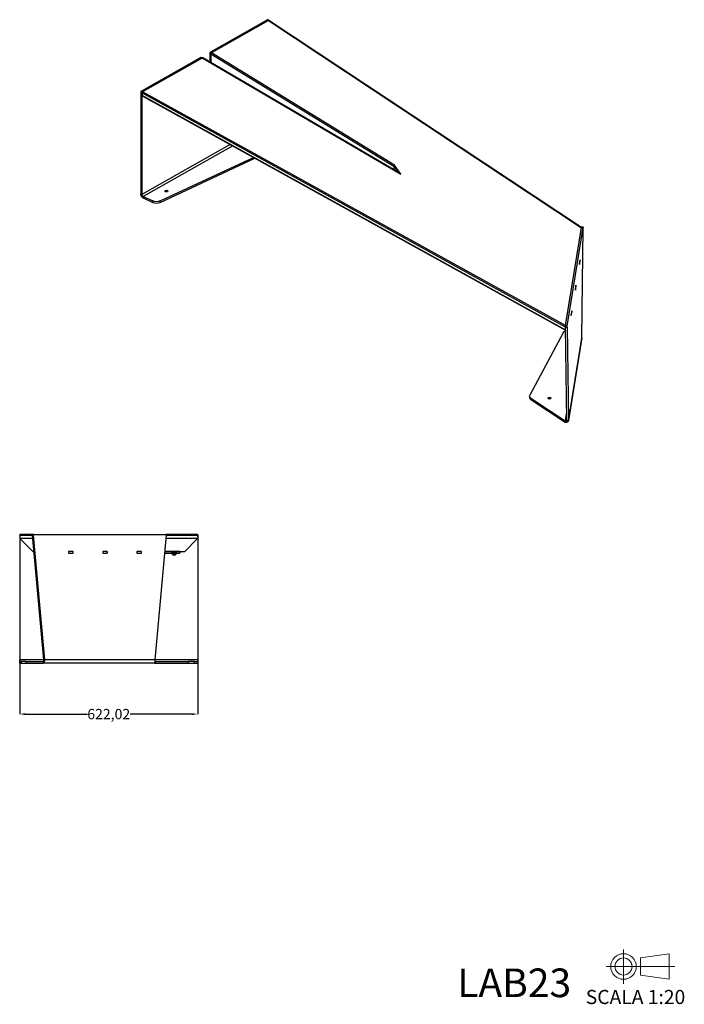
# Model space of a CAD drawing. Units: millimetres. Extents: x 295 to 5636, y 136 to 4095.
# Drawn here: x 3313 to 5636, y 136 to 3577 of the extents above; entities that cross this region are included whole.
import ezdxf

# ---------------------------------------------------------------- set-up
doc = ezdxf.new("R2010")
doc.units = ezdxf.units.MM
doc.layers.get('0').update_dxf_attribs({"lineweight": 25})
doc.styles.add('Arial', font='arial.ttf')
doc.dimstyles.new('Arial', dxfattribs={"dimtxt": 0.18, "dimasz": 0.18, "dimexe": 0.18, "dimexo": 0.0625, "dimgap": 0.09, "dimtad": 0, "dimtih": 1, "dimtoh": 1, "dimdec": 4, "dimzin": 0, "dimdsep": 46, "dimtxsty": 'Arial', "dimcen": 0.09, "dimadec": 0, "dimazin": 0, "dimtfac": 1, "dimtdec": 4, "dimtofl": 0, "dimtmove": 0, "dimatfit": 3, "dimfxl": 0, "dimtolj": 1, "dimtzin": 0, "dimarcsym": 0})

# ---------------------------------------------------------------- blocks, each defined once
blk = doc.blocks.new('*D5')
at = {"lineweight": -2}
for p, q in [((3313.4, 1340.3), (3313.4, 1150.2)), ((3935.5, 1340.3), (3935.5, 1150.2)), ((3333.4, 1150.4), (3549.8, 1150.4)), ((3915.5, 1150.4), (3699.1, 1150.4))]:
    blk.add_line(p, q, dxfattribs=at)
for points in [[(3333.4, 1153.7), (3333.4, 1147), (3313.4, 1150.4)], [(3915.5, 1147), (3915.5, 1153.7), (3935.5, 1150.4)]]:
    blk.add_solid(points)
at = {"layer": 'Defpoints', "color": 0}
for p in [(3313.4, 1340.4), (3935.5, 1340.4), (3935.5, 1150.4)]:
    blk.add_point(p, dxfattribs=at)
at = {"lineweight": 20, "insert": (3624.4, 1150.4), "char_height": 36, "attachment_point": 5, "style": 'Arial'}
blk.add_mtext('\\A1;{\\fArial|b0|i0;622,02}', dxfattribs=at)

msp = doc.modelspace()

# ---------------------------------------------------------------- linework, layer by layer
at = {"color": 250, "lineweight": -3, "true_color": 0x262626}
for p, q in [((4178.7247, 3576.2623), (3979.6138, 3463.7005)), ((4182.6713, 3573.6451), (3983.7945, 3461.2157)), ((4182.9224, 3573.7871), (3983.8115, 3461.2254)), ((4178.7247, 3576.2623), (4182.9224, 3573.7871)), ((4184.4462, 3573.9219), (4180.2484, 3576.397)), ((4182.6713, 3573.6451), (5276.1175, 2849.7604)), ((5276.2861, 2850.7971), (4184.244, 3573.7523)), ((3946.3661, 3444.9049), (3738.5492, 3327.4214)), ((3950.5638, 3442.4297), (3742.7469, 3324.9463)), ((3951.4911, 3442.9538), (3742.8849, 3325.0242)), ((3946.3661, 3444.9049), (3950.5638, 3442.4297)), ((3951.4585, 3442.9354), (3947.8898, 3445.0396)), ((3951.4911, 3442.9538), (4644.8551, 3036.9231)), ((4638.9496, 3041.4084), (3953.0122, 3443.0901)), ((3977.4703, 3460.0399), (3977.4625, 3428.7722)), ((3977.4703, 3460.0399), (3981.6501, 3457.5753)), ((3983.8115, 3461.2254), (3979.6138, 3463.7005)), ((3981.6505, 3457.5541), (3981.6505, 3426.3198)), ((3981.6505, 3457.5541), (4620.6357, 3064.7378)), ((4623.2103, 3068.1347), (3983.7945, 3461.2157)), ((3736.4057, 3323.7601), (3740.6034, 3321.285)), ((3736.4057, 3323.7601), (3736.4057, 2968.5841)), ((3742.7469, 3324.9463), (3738.5492, 3327.4214)), ((3740.6034, 3321.285), (3740.6034, 2966.109)), ((3740.7403, 3321.3623), (3740.7403, 3311.5643)), ((3740.7403, 3321.3623), (5220.0421, 2503.0302)), ((5220.1294, 2493.184), (3740.7403, 3311.5643)), ((3740.7403, 3311.5643), (3772.9096, 3293.008)), ((5220.4872, 2507.6322), (3742.8849, 3325.0242)), ((3772.9096, 3293.008), (5220.1769, 2492.397)), ((4048.8449, 3140.3646), (3740.6034, 2966.109)), ((4057.5593, 3135.5439), (3744.8012, 2958.7349)), ((3803.6011, 2943.2936), (4130.1844, 3095.3686)), ((3803.6011, 2938.3946), (4134.9928, 3092.7087)), ((4620.6357, 3064.7378), (4620.6357, 3052.1329)), ((4620.6357, 3064.7378), (4635.3544, 3043.5138)), ((4644.8551, 3036.9231), (4623.2103, 3068.1347)), ((3740.6034, 2966.109), (3736.4057, 2968.5841)), ((3744.8012, 2958.7349), (3778.6095, 2943.2381)), ((3744.8012, 2953.8359), (3744.8012, 2958.7349)), ((3744.8012, 2953.8359), (3778.6095, 2938.3391)), ((3778.6095, 2943.2381), (3778.6095, 2938.3391)), ((3803.6011, 2938.3946), (3803.6011, 2943.2936)), ((5220.3131, 2506.5605), (5276.3208, 2851.0104)), ((5220.4872, 2507.6322), (5276.1175, 2849.7604)), ((5226.2868, 2506.2367), (5282.2946, 2850.6866)), ((5276.3208, 2851.0104), (5282.2946, 2850.6866)), ((5282.457, 2851.2327), (5276.4832, 2851.5565)), ((5277.8048, 2465.449), (5282.5731, 2849.6643)), ((5271.8794, 2737.8473), (5269.9634, 2726.0635)), ((5269.9634, 2724.0495), (5271.3581, 2732.6275)), ((5269.9634, 2720.7562), (5271.8794, 2732.5401)), ((5269.9634, 2726.0635), (5269.9634, 2720.7562)), ((5271.3486, 2732.5689), (5271.8794, 2732.5401)), ((5271.3581, 2734.6414), (5271.3581, 2732.6275)), ((5271.8794, 2732.5401), (5271.8794, 2737.8473)), ((5257.3921, 2648.7498), (5255.476, 2636.9659)), ((5255.476, 2634.952), (5256.8708, 2643.53)), ((5255.476, 2631.6587), (5257.3921, 2643.4426)), ((5255.476, 2636.9659), (5255.476, 2631.6587)), ((5256.8613, 2643.4713), (5257.3921, 2643.4426)), ((5256.8708, 2645.5439), (5256.8708, 2643.53)), ((5257.3921, 2643.4426), (5257.3921, 2648.7498)), ((5242.9048, 2559.6522), (5240.9887, 2547.8684)), ((5240.9887, 2545.8544), (5242.3835, 2554.4324)), ((5240.9887, 2542.5611), (5242.9048, 2554.345)), ((5240.9887, 2547.8684), (5240.9887, 2542.5611)), ((5242.374, 2554.3738), (5242.9048, 2554.345)), ((5242.3835, 2556.4463), (5242.3835, 2554.4324)), ((5242.9048, 2554.345), (5242.9048, 2559.6522)), ((5213.9336, 2485.4315), (5095.968, 2265.2712)), ((5220.0346, 2502.1127), (5226.0083, 2501.7889)), ((5220.0346, 2502.1127), (5224.8028, 2176.547)), ((5220.1294, 2495.6397), (5220.1294, 2493.184)), ((5220.1657, 2493.1587), (5220.1294, 2493.184)), ((5226.2868, 2506.2367), (5220.3131, 2506.5605)), ((5226.0083, 2501.7889), (5230.7765, 2176.2232)), ((5230.6945, 2175.0738), (5277.7004, 2464.1622)), ((5277.8048, 2465.449), (5230.7765, 2176.2232)), ((5095.0747, 2261.8586), (5095.0747, 2256.9596)), ((5100.0015, 2254.2691), (5219.3621, 2175.2499)), ((5100.0015, 2249.3702), (5100.0015, 2254.2691)), ((5100.0015, 2249.3702), (5219.3621, 2170.3509)), ((5224.3707, 2206.0531), (5219.3621, 2175.2499)), ((5219.3621, 2170.3509), (5219.3621, 2175.2499)), ((5230.7765, 2176.2232), (5224.8028, 2176.547)), ((3313.4349, 1775.386), (3313.4349, 1340.386)), ((3313.6263, 1775.386), (3313.6263, 1763.386)), ((3313.6263, 1775.386), (3356.6076, 1775.386)), ((3357.4053, 1763.386), (3313.6263, 1763.386)), ((3313.6263, 1763.386), (3358.6467, 1718.386)), ((3316.6277, 1778.386), (3316.4348, 1778.386)), ((3358.9177, 1778.386), (3316.6277, 1778.386)), ((3356.6234, 1775.0363), (3360.4509, 1775.0363)), ((3356.6234, 1775.0363), (3395.9104, 1340.386)), ((3357.4053, 1766.386), (3357.4053, 1763.386)), ((3357.7039, 1763.0822), (3357.4053, 1763.386)), ((3362.7455, 1778.386), (3358.918, 1778.386)), ((3360.4509, 1775.0363), (3399.7379, 1340.386)), ((3362.7455, 1778.386), (3824.2122, 1778.386)), ((3787.2198, 1340.386), (3826.5068, 1775.0363)), ((3932.1009, 1778.386), (3824.2127, 1778.386)), ((3935.1057, 1763.386), (3825.4538, 1763.386)), ((3826.5225, 1775.386), (3935.1057, 1775.386)), ((3890.0333, 1718.386), (3935.1057, 1763.386)), ((3932.4524, 1778.386), (3932.1009, 1778.386)), ((3935.1057, 1775.386), (3935.1057, 1763.386)), ((3935.4522, 1775.386), (3935.4522, 1340.386)), ((3935.5154, 1775.386), (3935.5154, 1340.386)), ((3358.6467, 1718.386), (3361.7454, 1718.386)), ((3483.8795, 1718.636), (3483.8795, 1712.136)), ((3499.6666, 1718.636), (3483.8795, 1718.636)), ((3499.1551, 1718.386), (3483.8795, 1718.386)), ((3483.8795, 1712.386), (3499.1551, 1712.386)), ((3483.8795, 1712.136), (3499.6666, 1712.136)), ((3495.8391, 1718.386), (3495.8391, 1718.636)), ((3495.8391, 1712.136), (3495.8391, 1712.386)), ((3499.1551, 1718.386), (3499.1551, 1712.386)), ((3499.6666, 1712.136), (3499.6666, 1718.636)), ((3619.0324, 1718.636), (3603.2454, 1718.636)), ((3603.2454, 1718.636), (3603.2454, 1712.136)), ((3618.5209, 1718.386), (3603.2454, 1718.386)), ((3603.2454, 1712.386), (3618.5209, 1712.386)), ((3603.2454, 1712.136), (3619.0324, 1712.136)), ((3615.2049, 1718.386), (3615.2049, 1718.636)), ((3615.2049, 1712.136), (3615.2049, 1712.386)), ((3618.5209, 1718.386), (3618.5209, 1712.386)), ((3619.0324, 1712.136), (3619.0324, 1718.636)), ((3722.6112, 1718.636), (3722.6112, 1712.136)), ((3738.3983, 1718.636), (3722.6112, 1718.636)), ((3737.8867, 1718.386), (3722.6112, 1718.386)), ((3722.6112, 1712.386), (3737.8867, 1712.386)), ((3722.6112, 1712.136), (3738.3983, 1712.136)), ((3734.5708, 1718.386), (3734.5708, 1718.636)), ((3734.5708, 1712.136), (3734.5708, 1712.386)), ((3737.8867, 1718.386), (3737.8867, 1712.386)), ((3738.3983, 1712.136), (3738.3983, 1718.636)), ((3820.845, 1712.386), (3862.7457, 1712.386)), ((3821.3867, 1718.386), (3890.0333, 1718.386)), ((3862.7457, 1718.386), (3821.3874, 1718.386)), ((3842.9705, 1712.136), (3842.9705, 1712.386)), ((3844.9145, 1712.136), (3842.9705, 1712.136)), ((3843.0337, 1712.136), (3843.0337, 1712.386)), ((3844.9042, 1712.086), (3860.9042, 1712.086)), ((3844.9042, 1712.086), (3844.9042, 1711.186)), ((3844.9042, 1711.186), (3860.9042, 1711.186)), ((3860.6042, 1712.386), (3845.2042, 1712.386)), ((3845.2042, 1710.886), (3860.6042, 1710.886)), ((3859.8042, 1710.886), (3846.0042, 1710.886)), ((3857.1893, 1706.4958), (3848.6191, 1706.4958)), ((3849.2318, 1706.286), (3856.5765, 1706.286)), ((3863.4694, 1712.136), (3860.895, 1712.136)), ((3860.9042, 1711.186), (3860.9042, 1712.086)), ((3873.2188, 1718.386), (3862.7457, 1718.386)), ((3862.7457, 1712.386), (3862.7457, 1718.386)), ((3862.7457, 1712.386), (3873.2188, 1712.386)), ((3863.4694, 1712.386), (3863.4694, 1712.136)), ((3873.2188, 1718.386), (3873.2188, 1712.386)), ((3313.3718, 1334.386), (3318.2982, 1334.386)), ((3313.3718, 1328.386), (3313.3718, 1334.386)), ((3313.3718, 1328.386), (3318.2982, 1328.386)), ((3395.9121, 1340.386), (3313.4349, 1340.386)), ((3336.0379, 1334.386), (3318.2982, 1334.386)), ((3318.2982, 1334.386), (3318.2982, 1328.386)), ((3318.2982, 1328.386), (3336.0379, 1328.386)), ((3336.0379, 1328.386), (3336.0379, 1334.386)), ((3336.0379, 1334.386), (3396.1075, 1334.386)), ((3336.0379, 1328.386), (3396.476, 1328.386)), ((3399.7379, 1340.386), (3395.9104, 1340.386)), ((3784.0378, 1328.386), (3396.4746, 1328.386)), ((3787.2198, 1340.386), (3399.7379, 1340.386)), ((3784.0378, 1328.386), (3787.1776, 1328.386)), ((3786.7754, 1334.386), (3787.1776, 1334.386)), ((3787.1949, 1334.386), (3787.1776, 1334.386)), ((3787.1776, 1334.386), (3787.1776, 1328.386)), ((3787.1776, 1328.386), (3787.1949, 1328.386)), ((3787.1949, 1328.386), (3787.1949, 1334.386)), ((3787.196, 1334.386), (3902.2822, 1334.386)), ((3787.196, 1328.386), (3902.2822, 1328.386)), ((3935.4522, 1340.386), (3787.2209, 1340.386)), ((3924.2819, 1334.386), (3902.2822, 1334.386)), ((3902.2822, 1334.386), (3902.2822, 1328.386)), ((3902.2822, 1328.386), (3924.2819, 1328.386)), ((3924.2819, 1328.386), (3924.2819, 1334.386)), ((3924.2819, 1334.386), (3935.3891, 1334.386)), ((3924.2819, 1328.386), (3935.3891, 1328.386)), ((3935.3891, 1334.386), (3935.3891, 1328.386))]:
    msp.add_line(p, q, dxfattribs=at)
at = {"color": 253, "lineweight": 20, "true_color": 0x8faf8f}
for p, q in [((5423.4, 328.4), (5423.4, 208.4)), ((5483.4, 298.4), (5583.4, 313.1214)), ((5583.4, 313.1214), (5583.4, 223.6786)), ((5483.4, 298.4), (5483.4, 238.4)), ((5363.4, 268.4), (5603.4, 268.4)), ((5483.4, 238.4), (5583.4, 223.6786))]:
    msp.add_line(p, q, dxfattribs=at)
for radius in [44.7214, 30]:
    msp.add_circle((5423.4, 268.4), radius, dxfattribs=at)
at = {"color": 250, "lineweight": -3, "true_color": 0x262626}
for centre, radius, start, end in [((3316.6277, 1775.386), 3.0014, 90, 180), ((3845.2042, 1712.086), 0.3, 91.8002284, 178.2005869), ((3845.2042, 1711.186), 0.3, 181.7998568, 268.1997856), ((3852.9042, 1712.0219), 6.9929, 189.3481409, 232.2089498), ((3849.2318, 1707.286), 1, 232.9649623, 269.244087), ((3856.5765, 1707.286), 1, 270.7559747, 307.0350869), ((3852.9042, 1712.0219), 6.9929, 307.7910572, 350.6518605), ((3860.6042, 1712.086), 0.3, 1.7994513, 88.1995662), ((3860.6042, 1711.186), 0.3, 271.8004199, 358.2001049)]:
    msp.add_arc(centre, radius, start, end, dxfattribs=at)
for centre, major_axis, ratio, start_param, end_param in [((4178.7247, 3573.8128), (1.5237, 2.5842), 0.583395408, 6.283153729, 7.073902203), ((4182.6713, 3571.1956), (1.5288, 2.5842), 0.583383435, 6.254178805, 7.075593353), ((3946.3661, 3442.4554), (1.5237, 2.5842), 0.583395408, 0.000000571, 0.790716896), ((3951.4911, 3440.5044), (1.5238, 2.5842), 0.583395371, 0.001732865, 0.790722894), ((3979.6138, 3461.251), (1.5237, 2.5842), 0.583395408, 0.790716896, 2.361230201), ((3983.7945, 3458.7662), (-1.5244, -2.5842), 0.583394033, 3.932530102, 5.503326429), ((3738.5492, 3324.9719), (1.5237, 2.5842), 0.583395408, 0.790716896, 2.361513222), ((3742.8849, 3322.5747), (-1.5253, -2.5842), 0.583392098, 3.932826369, 5.503622696), ((4623.2103, 3065.6852), (2.0855, 2.2038), 0.685047192, 0.944204858, 2.515001185), ((4644.8551, 3034.4736), (8.2299, -7.6226), 0.161996152, 1.719727458, 2.50863049), ((3825.9178, 2973.0919), (-5.5, 0), 0.577350269, 4.023528187, 5.402743445), ((3791.0452, 2947.3825), (-20, 0), 0.577350269, 0.899771479, 2.249510882), ((5276.3208, 2848.5609), (0.1624, 2.9956), 0.076315155, 0.0000904, 0.617549359), ((5220.3131, 2504.111), (0.1624, 2.9956), 0.076315155, 0.617549359, 2.305182025), ((5115.0747, 2256.9596), (-20, 0), 0.577350269, -0.00000009, 0.717186398), ((5164.8319, 2249.0061), (-5.5, 0), 0.577350269, 4.023528187, 5.402743445), ((3358.918, 1775.386), (0, 3), 0.770102225, 0, 1.687632666), ((3932.1009, 1775.386), (3.0048, 0), 0.998391952, 0, 1.570796327), ((3932.5155, 1775.386), (0, -3), 0.999944601, 1.570796327, 3.141592654)]:
    msp.add_ellipse(centre, major_axis=major_axis, ratio=ratio, start_param=start_param, end_param=end_param, dxfattribs=at)
at = {"color": 250, "lineweight": -3, "true_color": 0x262626, "extrusion": (0, 0, -1)}
for centre, major_axis, ratio, start_param, end_param in [((4182.9224, 3571.3376), (-1.5237, -2.5842), 0.583395408, 2.350875758, 3.591770485), ((3983.8115, 3458.7759), (-1.5237, -2.5842), 0.583395408, 1.565619105, 2.350875758), ((3742.7469, 3322.4968), (-1.5237, -2.5842), 0.583395408, 0.780079431, 2.350875758), ((3791.0452, 2952.2815), (20, 0), 0.577350269, 0.892081772, 2.241821175), ((5282.2946, 2848.2371), (-0.1624, -2.9956), 0.076315155, 2.524043295, 4.211675961), ((5223.487, 2483.7252), (10, 0), 0.577350269, 3.441608839, 4.379982842), ((5226.2868, 2503.7872), (-0.1624, -2.9956), 0.076315155, 0.836410629, 2.524043295), ((5115.0747, 2261.8586), (20, 0), 0.577350269, 2.424406256, 3.441608839), ((3316.4348, 1775.386), (0, 3), 0.999944601, 4.71238898, 6.283185307), ((3362.7455, 1775.386), (0, -3), 0.770102225, 1.453959988, 3.141592654), ((3824.2122, 1775.386), (0, -3), 0.770102225, 3.141592654, 4.82922532), ((3932.4524, 1775.386), (0, 3), 0.999944601, 0, 1.570796327)]:
    msp.add_ellipse(centre, major_axis=major_axis, ratio=ratio, start_param=start_param, end_param=end_param, dxfattribs=at)
at = {"color": 250, "lineweight": -3, "true_color": 0x262626}
for centre in [(3825.9178, 2977.9909), (5164.8319, 2253.9051)]:
    msp.add_ellipse(centre, major_axis=(-5.5, 0), ratio=0.577350269, dxfattribs=at)
for points, knots in [([(3744.8012, 2953.8359), (3744.018, 2954.1949), (3742.9658, 2954.8742), (3741.8663, 2955.9476), (3741.3165, 2956.4843), (3740.7574, 2957.1158), (3740.2246, 2957.8216), (3739.6917, 2958.5274), (3739.1859, 2959.3069), (3738.7369, 2960.1204), (3738.288, 2960.9338), (3737.8965, 2961.7802), (3737.5776, 2962.6109), (3737.2588, 2963.4417), (3737.0126, 2964.2559), (3736.8349, 2965.0098), (3736.4795, 2966.5176), (3736.4057, 2967.7676), (3736.4057, 2968.5841)], [0, 0, 0, 0, 0.25, 0.25, 0.25, 0.375, 0.375, 0.375, 0.5, 0.5, 0.5, 0.625, 0.625, 0.625, 0.75, 0.75, 0.75, 1, 1, 1, 1]), ([(3744.8012, 2958.7349), (3744.2259, 2958.9384), (3743.4494, 2959.4582), (3742.7273, 2960.3148), (3742.0569, 2961.1099), (3741.4609, 2962.1814), (3741.1036, 2963.2049), (3740.7098, 2964.3333), (3740.6125, 2965.359), (3740.6043, 2965.971), (3740.6037, 2966.0194), (3740.6034, 2966.0654), (3740.6034, 2966.109)], [0, 0, 0, 0, 0.329770939, 0.329770939, 0.329770939, 0.635853795, 0.635853795, 0.635853795, 0.973312182, 0.973312182, 0.973312182, 1, 1, 1, 1]), ([(5224.7728, 2176.0403), (5224.7097, 2175.692), (5224.5687, 2175.3033), (5224.2716, 2174.9615), (5223.8461, 2174.4719), (5223.0959, 2174.1105), (5222.2504, 2174.0693), (5221.3664, 2174.0263), (5220.4207, 2174.3338), (5219.8229, 2174.7882), (5219.6327, 2174.9328), (5219.4763, 2175.0898), (5219.3621, 2175.2499)], [0.1092026067, 0.1092026067, 0.1092026067, 0.1092026067, 0.3113718439, 0.3113718439, 0.3113718439, 0.600957701, 0.600957701, 0.600957701, 0.9037039145, 0.9037039145, 0.9037039145, 1, 1, 1, 1]), ([(5230.6945, 2175.0741), (5230.6005, 2174.5213), (5230.4266, 2173.9094), (5230.113, 2173.2952), (5229.8333, 2172.7473), (5229.4459, 2172.2011), (5228.9505, 2171.7064), (5228.4551, 2171.2117), (5227.852, 2170.7696), (5227.1754, 2170.4174), (5226.4987, 2170.0651), (5225.7495, 2169.8034), (5224.9856, 2169.644), (5224.2216, 2169.4846), (5223.4442, 2169.4275), (5222.7162, 2169.4562), (5221.2604, 2169.5136), (5220.0193, 2169.9158), (5219.3621, 2170.3509)], [0.1098680695, 0.1098680695, 0.1098680695, 0.1098680695, 0.25, 0.25, 0.25, 0.375, 0.375, 0.375, 0.5, 0.5, 0.5, 0.625, 0.625, 0.625, 0.75, 0.75, 0.75, 1, 1, 1, 1]), ([(3313.1779, 1334.8962), (3313.1777, 1334.9432), (3313.1782, 1334.9932), (3313.1791, 1335.0472), (3313.1881, 1335.538), (3313.2437, 1336.3733), (3313.3, 1337.318), (3313.3621, 1338.3594), (3313.425, 1339.4837), (3313.4339, 1340.2187), (3313.4346, 1340.2768), (3313.4349, 1340.3326), (3313.4349, 1340.386)], [0.2960532627, 0.2960532627, 0.2960532627, 0.2960532627, 0.3297709391, 0.3297709391, 0.3297709391, 0.6358537946, 0.6358537946, 0.6358537946, 0.9733121824, 0.9733121824, 0.9733121824, 1, 1, 1, 1]), ([(3313.2026, 1329.1686), (3313.1987, 1330.1347), (3313.1947, 1331.0974), (3313.1865, 1333.0064), (3313.1823, 1333.9565), (3313.178, 1334.8956)], [0.000000864409, 0.000000864409, 0.000000864409, 0.000000864409, 0.003006972457, 0.003006972457, 0.006014440857, 0.006014440857, 0.006014440857, 0.006014440857]), ([(3313.3718, 1328.386), (3313.2576, 1328.386), (3313.2105, 1328.5211), (3313.2034, 1329.0653), (3313.203, 1329.0985), (3313.2027, 1329.1332), (3313.2026, 1329.1693)], [0, 0, 0, 0, 0.25, 0.25, 0.25, 0.2652437212, 0.2652437212, 0.2652437212, 0.2652437212]), ([(3395.9104, 1340.386), (3396.0222, 1339.7675), (3396.2082, 1338.7392), (3396.2582, 1337.7207), (3396.3048, 1336.7736), (3396.2311, 1335.8742), (3396.154, 1335.303), (3396.1046, 1334.9369), (3396.064, 1334.7069), (3396.0833, 1334.5641)], [0, 0, 0, 0, 0.3113718439, 0.3113718439, 0.3113718439, 0.600957701, 0.600957701, 0.600957701, 0.7865765937, 0.7865765937, 0.7865765937, 0.7865765937]), ([(3396.4652, 1328.388), (3396.4519, 1329.5492), (3396.4249, 1330.5215), (3396.3152, 1332.7633), (3396.215, 1333.7355), (3396.0833, 1334.564)], [0.000000015918, 0.000000015918, 0.000000015918, 0.000000015918, 0.003540963249, 0.003540963249, 0.009287215978, 0.009287215978, 0.009287215978, 0.009287215978]), ([(3399.7379, 1340.386), (3399.8277, 1339.3928), (3399.9263, 1337.88), (3399.8101, 1336.2585), (3399.752, 1335.4478), (3399.6425, 1334.6144), (3399.4789, 1333.8219), (3399.3153, 1333.0293), (3399.0979, 1332.2789), (3398.8459, 1331.6209), (3398.594, 1330.963), (3398.3083, 1330.3983), (3398.0234, 1329.9478), (3397.7386, 1329.4973), (3397.4554, 1329.1608), (3397.2117, 1328.9248), (3396.7696, 1328.4966), (3396.4667, 1328.4018), (3396.4652, 1328.3879)], [0, 0, 0, 0, 0.25, 0.25, 0.25, 0.375, 0.375, 0.375, 0.5, 0.5, 0.5, 0.625, 0.625, 0.625, 0.75, 0.75, 0.75, 0.9768815904, 0.9768815904, 0.9768815904, 0.9768815904]), ([(3784.0296, 1328.388), (3784.0311, 1328.4023), (3784.2913, 1328.4986), (3784.6766, 1328.928), (3784.8891, 1329.1649), (3785.1369, 1329.5022), (3785.387, 1329.9533), (3785.637, 1330.4045), (3785.8884, 1330.9695), (3786.1114, 1331.6275), (3786.3345, 1332.2854), (3786.5285, 1333.0356), (3786.6788, 1333.8275), (3786.8291, 1334.6195), (3786.9355, 1335.452), (3787.0054, 1336.2619), (3787.1452, 1337.8817), (3787.13, 1339.3928), (3787.2198, 1340.386)], [0.0232987654, 0.0232987654, 0.0232987654, 0.0232987654, 0.25, 0.25, 0.25, 0.375, 0.375, 0.375, 0.5, 0.5, 0.5, 0.625, 0.625, 0.625, 0.75, 0.75, 0.75, 1, 1, 1, 1]), ([(3935.5154, 1340.386), (3935.5154, 1339.386), (3935.5398, 1337.9405), (3935.5663, 1336.3905), (3935.5796, 1335.6155), (3935.5934, 1334.818), (3935.6053, 1334.0517), (3935.6173, 1333.2855), (3935.6273, 1332.5513), (3935.6333, 1331.895), (3935.6393, 1331.2388), (3935.6413, 1330.661), (3935.6372, 1330.1861), (3935.6332, 1329.7111), (3935.6232, 1329.3391), (3935.6054, 1329.0667), (3935.5697, 1328.5218), (3935.5029, 1328.386), (3935.3891, 1328.386)], [0, 0, 0, 0, 0.25, 0.25, 0.25, 0.375, 0.375, 0.375, 0.5, 0.5, 0.5, 0.625, 0.625, 0.625, 0.75, 0.75, 0.75, 1, 1, 1, 1]), ([(3935.6035, 1335.4027), (3935.604, 1335.341), (3935.6041, 1335.2816), (3935.6038, 1335.2256), (3935.6011, 1334.607), (3935.5546, 1334.4081), (3935.4215, 1334.3882), (3935.4112, 1334.3867), (3935.4004, 1334.386), (3935.3891, 1334.386)], [0.6051819578, 0.6051819578, 0.6051819578, 0.6051819578, 0.6358015174, 0.6358015174, 0.6358015174, 0.9738516433, 0.9738516433, 0.9738516433, 1, 1, 1, 1]), ([(3935.4942, 1338.7245), (3935.507, 1338.3708), (3935.5215, 1338.0047), (3935.5355, 1337.6417), (3935.5688, 1336.7796), (3935.5995, 1335.9661), (3935.6035, 1335.4027)], [0.2134645009, 0.2134645009, 0.2134645009, 0.2134645009, 0.3295522263, 0.3295522263, 0.3295522263, 0.6051819578, 0.6051819578, 0.6051819578, 0.6051819578]), ([(3935.6035, 1335.402), (3935.6055, 1335.1201), (3935.6086, 1334.6971), (3935.6129, 1334.1332), (3935.6163, 1333.7102), (3935.6198, 1333.2873), (3935.6235, 1332.8644), (3935.6261, 1332.5823), (3935.6276, 1332.442)], [0.000000524272, 0.000000524272, 0.000000524272, 0.000000524272, 0.002406595775, 0.003609631526, 0.004812667277, 0.006015703028, 0.007218738779, 0.00842177453, 0.00842177453, 0.00842177453, 0.00842177453])]:
    msp.add_open_spline(points, degree=3, knots=knots, dxfattribs=at)
for points in [[(5277.7005, 2464.1627), (5277.7732, 2464.6247), (5277.8001, 2465.0631), (5277.8048, 2465.449)], [(5224.8028, 2176.547), (5224.8076, 2176.3992), (5224.7999, 2176.2248), (5224.7728, 2176.0403)], [(5230.7765, 2176.2232), (5230.7813, 2175.8963), (5230.7618, 2175.5028), (5230.6945, 2175.0741)], [(3313.3718, 1334.386), (3313.2304, 1334.386), (3313.1798, 1334.4927), (3313.1779, 1334.8962)], [(3396.4652, 1328.3879), (3396.4653, 1328.3866), (3396.4683, 1328.386), (3396.4746, 1328.386)], [(3784.0378, 1328.386), (3784.0323, 1328.386), (3784.0297, 1328.3866), (3784.0296, 1328.388)], [(3935.4522, 1340.386), (3935.4522, 1339.9591), (3935.4705, 1339.3662), (3935.4942, 1338.7245)]]:
    msp.add_open_spline(points, degree=3, dxfattribs=at)
msp.add_rational_spline([(3851.865, 1718.3844), (3851.8776, 1718.3849), (3851.8902, 1718.3853), (3851.918, 1718.3864), (3851.9459, 1718.3874)], [0.998260903116, 0.999124733372, 1, 0.998078352399, 0.996211830615], degree=2, knots=[0.14727416069951, 0.14727416069951, 0.14727416069951, 0.14728682170543, 0.14728682170543, 0.14731461893985, 0.14731461893985, 0.14731461893985], dxfattribs=at)
for points, weights in [([(3851.9084, 1712.386), (3851.9965, 1712.3893), (3852.0854, 1712.3927)], [0.998748030164, 0.99275366897, 0.987305929617]), ([(3852.2346, 1718.3831), (3852.2681, 1718.3843), (3852.3017, 1718.3856)], [0.978670130718, 0.97683258333, 0.975068990618])]:
    msp.add_rational_spline(points, weights, degree=2, dxfattribs=at)

# ---------------------------------------------------------------- texts
at = {"attachment_point": 1, "style": 'Arial'}
for s, insert, char_height in [('{\\fArial|b0|i0;LAB}{\\fArial|b0|i0;\\C5;23}', (4842.4151, 261.4949), 100), ('{\\fArial|b0|i0;SCALA }{\\fArial|b0|i0;1:20}', (5291.5907, 186.6711), 49.388889)]:
    msp.add_mtext(s, dxfattribs=dict(at, insert=insert, char_height=char_height))

# ---------------------------------------------------------------- dimensions: what is measured, and where the dimension line sits
at = {"lineweight": 20}
dim = msp.add_linear_dim(base=(3935.4522, 1150.3505), p1=(3313.4349, 1340.386), p2=(3935.4522, 1340.386), text='{\\fArial|b0|i0;<>}', dimstyle='Arial', override={"dimtxt": 36, "dimasz": 20, "dimtad": 0, "dimtih": 1, "dimtoh": 1, "dimdec": 2, "dimlfac": 1, "dimzin": 0, "dimdsep": 44, "dimlunit": 2, "dimsah": 1, "dimclrd": 256, "dimclre": 256, "dimclrt": 256, "dimadec": 1, "dimtdec": 2, "dimtix": 1, "dimtzin": 8}, dxfattribs=at)
dim.commit()
dim.dimension.update_dxf_attribs({"geometry": '*D5', "text_midpoint": (3624.4436, 1150.3505), "dimtype": 160})

doc.saveas('drawing.dxf')
